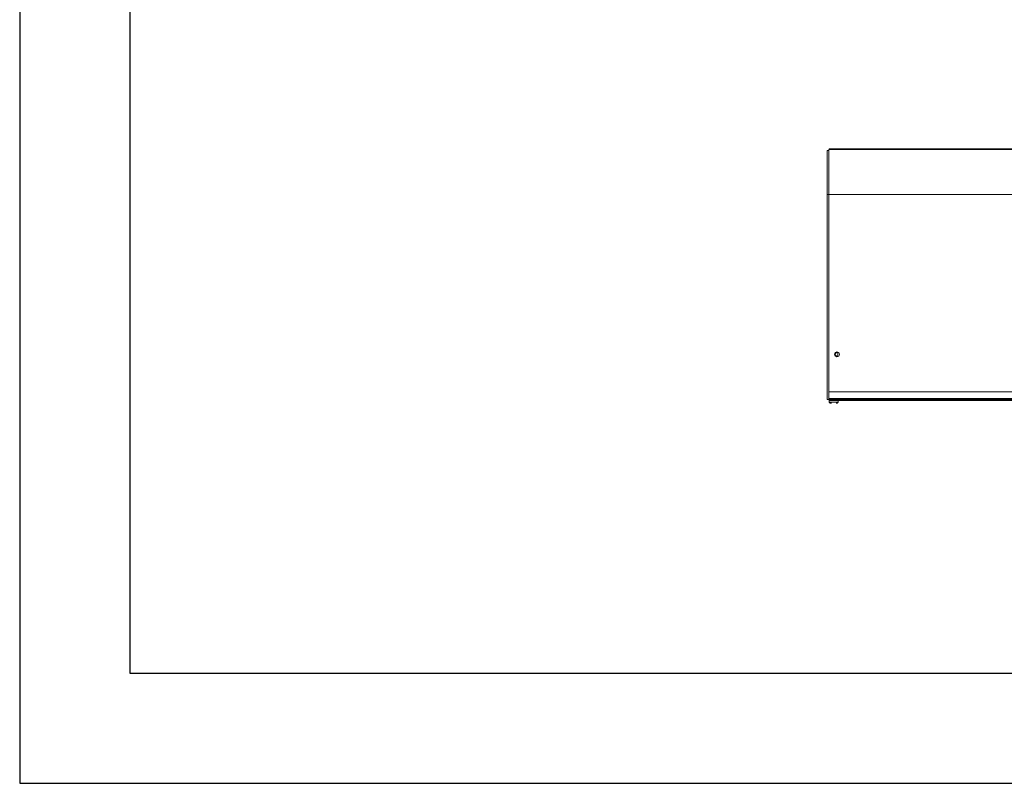
# Model space of a CAD drawing. Units: millimetres. Extents: x 482 to 21998, y 152 to 12871.
# Drawn here: x 482 to 1377, y 5341 to 6034 of the extents above; entities that cross this region are included whole.
import ezdxf

# ---------------------------------------------------------------- set-up
doc = ezdxf.new("R2010")
doc.units = ezdxf.units.MM

msp = doc.modelspace()

# ---------------------------------------------------------------- linework, layer by layer
for p, q in [((481.952, 8310.503), (481.952, 5340.503)), ((581.952, 8210.503), (581.952, 5440.503)), ((581.952, 5440.503), (2581.952, 5440.503)), ((481.952, 5340.503), (2581.952, 5340.503))]:
    msp.add_line(p, q)
at = {"color": 7, "linetype": 'Continuous', "lineweight": 15}
for p, q in [((1215.653, 5915.354), (1215.653, 5875.354)), ((1217.153, 5915.354), (1215.653, 5915.354)), ((1217.153, 5916.154), (2715.153, 5916.154)), ((1217.153, 5875.354), (1217.153, 5916.154)), ((1531.553, 5916.767), (1217.653, 5916.767)), ((1217.653, 5916.154), (1217.653, 5916.767)), ((1215.653, 5689.154), (1215.653, 5875.354)), ((1217.153, 5875.354), (2715.153, 5875.354)), ((1217.153, 5696.154), (1217.153, 5875.354)), ((1217.153, 5696.154), (2715.153, 5696.154)), ((1217.153, 5690.154), (1217.153, 5696.154)), ((1215.653, 5689.154), (1217.153, 5689.154)), ((1217.153, 5690.154), (2715.153, 5690.154)), ((1217.153, 5689.154), (1217.153, 5690.154)), ((1217.153, 5689.154), (2715.153, 5689.154)), ((1217.653, 5689.154), (1217.653, 5688.354)), ((1217.653, 5688.354), (1217.653, 5686.854)), ((1217.653, 5688.354), (1531.553, 5688.354)), ((1225.653, 5686.854), (1225.653, 5688.354))]:
    msp.add_line(p, q, dxfattribs=at)
at = {"color": 8, "linetype": 'Continuous', "lineweight": 15}
for p, q in [((1215.653, 5875.354), (1217.153, 5875.354)), ((1221.653, 5686.854), (1217.653, 5686.854)), ((1225.653, 5686.854), (1221.653, 5686.854))]:
    msp.add_line(p, q, dxfattribs=at)
at = {"color": 7, "linetype": 'Continuous', "lineweight": 15}
msp.add_circle((1224.653, 5730.154), 2.25, dxfattribs=at)
for centre, radius, start, end in [((1224.653, 5730.154), 1.65, 88.958197, 271.041803), ((1223.153, 5730.154), 2.25, 289.471221, 70.528779)]:
    msp.add_arc(centre, radius, start, end, dxfattribs=at)
for points, knots in [([(1217.654, 5686.886), (1217.658, 5686.792), (1217.668, 5686.597), (1217.792, 5686.317), (1218.007, 5686.067), (1218.307, 5685.888), (1218.541, 5685.865), (1218.653, 5685.854)], [0, 0, 0, 0, 0.1754258, 0.3652799, 0.5619906, 0.7895629, 1, 1, 1, 1]), ([(1218.654, 5685.854), (1218.705, 5685.854), (1218.807, 5685.854), (1219.213, 5685.854), (1219.545, 5685.854), (1219.552, 5685.854)], [0, 0, 0, 0, 0.4934861, 0.9895767, 1, 1, 1, 1]), ([(1223.815, 5685.854), (1224.05, 5685.854), (1224.535, 5685.854), (1224.612, 5685.854), (1224.652, 5685.854)], [0, 0, 0, 0, 0.4850691, 1, 1, 1, 1]), ([(1224.653, 5685.854), (1224.748, 5685.862), (1224.944, 5685.878), (1225.221, 5686.013), (1225.463, 5686.237), (1225.63, 5686.542), (1225.645, 5686.774), (1225.653, 5686.886)], [0, 0, 0, 0, 0.17739555, 0.3684972, 0.56542339, 0.79182693, 1, 1, 1, 1])]:
    msp.add_open_spline(points, degree=3, knots=knots, dxfattribs=at)

doc.saveas('drawing.dxf')
